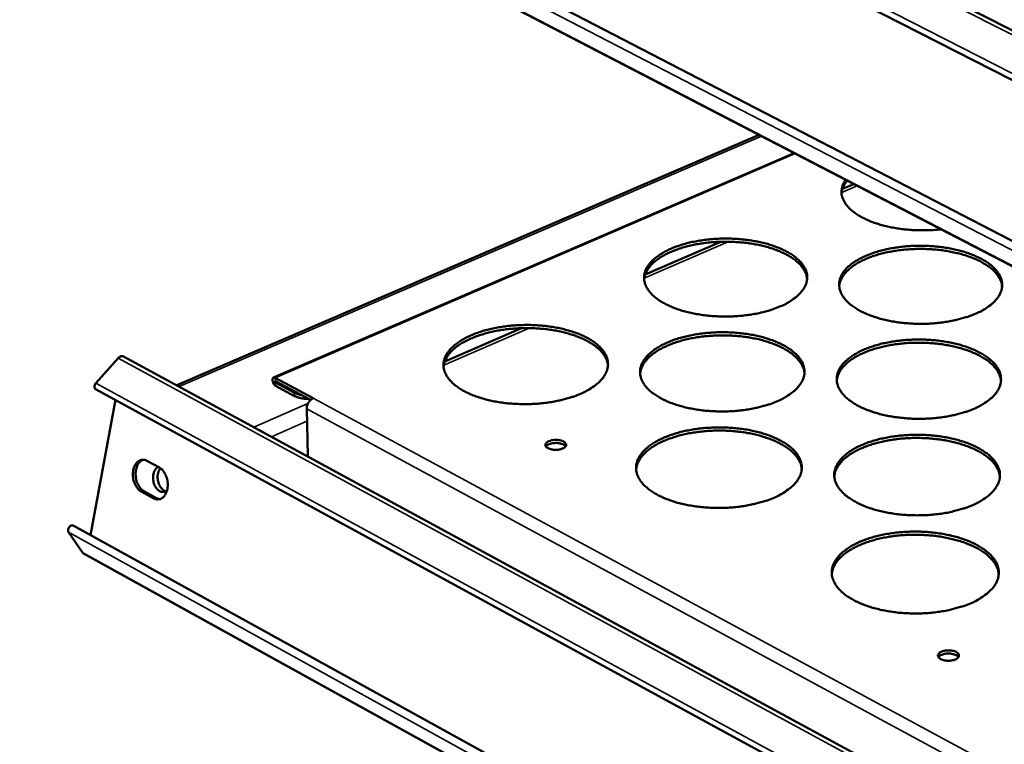
# Model space of a CAD drawing. Units: millimetres. Extents: x 65 to 5840, y 100 to 4100.
# Drawn here: x 4802 to 4950, y 3427 to 3536 of the extents above; entities that cross this region are included whole.
import ezdxf

# ---------------------------------------------------------------- set-up
doc = ezdxf.new("R2010")
doc.units = ezdxf.units.MM
doc.header["$LTSCALE"] = 20
doc.layers.add('Visible (ISO)', color=7, linetype='Continuous', lineweight=50)
doc.layers.add('Visible Narrow (ISO)', color=7, linetype='Continuous', lineweight=35)

msp = doc.modelspace()

# ---------------------------------------------------------------- linework, layer by layer
at = {"layer": 'Visible (ISO)'}
for p, q in [((4810.28, 3606.28), (5350.17, 3331.56)), ((5349.18, 3323.72), (4805.99, 3601.24)), ((4802.49, 3579.77), (5346.1, 3298.4)), ((5345.63, 3294.42), (4804.13, 3575.26)), ((4913.41, 3518.59), (4825.51, 3480.8)), ((4840.12, 3481.96), (4918.7, 3515.84)), ((4927.72, 3511.16), (4926, 3510.42)), ((4907.62, 3502.45), (4896.22, 3497.51)), ((4877.55, 3489.42), (4865.96, 3484.4)), ((4813.3, 3481.14), (4816.66, 3484.9)), ((4817.47, 3485.16), (5336.34, 3203.69)), ((4846.08, 3478.85), (4840.38, 3481.93)), ((4840.4, 3481.45), (4845.7, 3478.59)), ((5335.66, 3195.75), (4813.25, 3480.22)), ((4840.4, 3481.21), (4843.28, 3479.66)), ((4843.29, 3479.18), (4840.41, 3480.73)), ((4812.49, 3458.18), (4816.25, 3478.59)), ((4846.08, 3478.85), (4846.09, 3478.85)), ((4846.08, 3478.85), (4846.08, 3478.85)), ((4846.09, 3478.85), (4846.09, 3478.85)), ((4846.09, 3478.85), (4846.09, 3478.85)), ((4846.09, 3478.85), (4846.09, 3478.85)), ((4845.28, 3470.09), (4845.12, 3477.26)), ((4821, 3469.41), (4822.88, 3468.38)), ((4845.28, 3470.08), (4845.28, 3470.09)), ((4822.02, 3463.75), (4820.14, 3464.78)), ((4820.54, 3464.83), (4822.42, 3463.8)), ((4822.42, 3463.8), (4822.97, 3463.64)), ((4809.85, 3459.63), (5333.66, 3171.02)), ((4811.25, 3455.56), (4809.16, 3458.64)), ((4811.4, 3455.42), (4811.25, 3455.56)), ((5333.38, 3167.32), (4811.4, 3455.42))]:
    msp.add_line(p, q, dxfattribs=at)
at = {"layer": 'Visible (ISO)', "flags": 128}
for points in [[(4940.89, 3504.33, -0.009025), (4939.7, 3504.22, -0.016906), (4939.06, 3504.2, -0.001234), (4937.44, 3504.19, -0.008944), (4937.21, 3504.2, -0.009164), (4936.3, 3504.24, -0.009002), (4935.38, 3504.33, -0.009735), (4934.51, 3504.44, -0.009384), (4933.61, 3504.59, -0.010722), (4932.79, 3504.76, -0.010139), (4931.94, 3504.97, -0.012253), (4931.2, 3505.2, -0.011369), (4930.41, 3505.47, -0.014536), (4929.76, 3505.74, -0.013255), (4929.06, 3506.08, -0.017872), (4928.51, 3506.39, -0.016103), (4927.92, 3506.77, -0.022615), (4927.47, 3507.11, -0.020387), (4927.01, 3507.54, -0.0289), (4926.67, 3507.91, -0.026596), (4926.35, 3508.36, -0.035829), (4926.13, 3508.76, -0.034209), (4925.96, 3509.22, -0.040444), (4925.87, 3509.65, -0.039994), (4925.85, 3510.09, -0.039205), (4925.88, 3510.35, -0.016171), (4926.02, 3510.96, -0.056499), (4926.16, 3511.32, -0.037701), (4926.47, 3511.81)], [(4926.73, 3511.68, 0.025267), (4926.44, 3511.31, 0.040414), (4926.28, 3511.05, 0.008202), (4926.13, 3510.71, 0.009371), (4926, 3510.41, 0.046295), (4925.92, 3510.17, 0.027083), (4925.86, 3509.75)], [(4916.65, 3492.72, -0.011831), (4915.66, 3492.32, -0.02247), (4915.12, 3492.15, -0.002089), (4913.68, 3491.76, -0.011684), (4913.42, 3491.7, -0.009989), (4912.49, 3491.52, -0.010441), (4911.6, 3491.39, -0.009472), (4910.64, 3491.28, -0.009699), (4909.69, 3491.21, -0.009327), (4908.72, 3491.18, -0.00936), (4907.76, 3491.18, -0.009534), (4906.8, 3491.22, -0.009378), (4905.83, 3491.29, -0.010122), (4904.92, 3491.4, -0.009755), (4903.97, 3491.55, -0.011168), (4903.12, 3491.72, -0.010545), (4902.22, 3491.94, -0.012818), (4901.45, 3492.17, -0.011861), (4900.62, 3492.46, -0.01531), (4899.95, 3492.75, -0.013912), (4899.22, 3493.1, -0.018988), (4898.65, 3493.42, -0.017059), (4898.04, 3493.83, -0.024244), (4897.58, 3494.19, -0.021865), (4897.11, 3494.64, -0.03113), (4896.78, 3495.04, -0.028827), (4896.47, 3495.51, -0.038302), (4896.26, 3495.94, -0.03691), (4896.12, 3496.42, -0.042048), (4896.05, 3496.88, -0.041892), (4896.06, 3497.34, -0.039022), (4896.16, 3497.82, -0.040087), (4896.32, 3498.26, -0.031336), (4896.57, 3498.73, -0.033486), (4896.87, 3499.14, -0.023777), (4897.28, 3499.6, -0.02625), (4897.7, 3499.98, -0.018325), (4898.26, 3500.4, -0.020446), (4898.79, 3500.74, -0.014728), (4899.47, 3501.11, -0.016306), (4900.11, 3501.41, -0.01238), (4900.9, 3501.72, -0.013479), (4901.64, 3501.97, -0.010859), (4902.51, 3502.22, -0.011588), (4903.33, 3502.42, -0.009914), (4904.26, 3502.6, -0.010364), (4905.15, 3502.73, -0.009406), (4906.1, 3502.84, -0.009634), (4907.04, 3502.9, -0.009265), (4908, 3502.94, -0.009299), (4908.97, 3502.93, -0.009471), (4909.91, 3502.9, -0.009315), (4910.88, 3502.82, -0.010051), (4911.79, 3502.71, -0.009686), (4912.72, 3502.57, -0.011082), (4913.57, 3502.4, -0.010462), (4914.47, 3502.18, -0.012706), (4915.24, 3501.95, -0.011754), (4916.06, 3501.66, -0.015158), (4916.74, 3501.38, -0.013767), (4917.46, 3501.03, -0.018776), (4918.04, 3500.71, -0.016851), (4918.65, 3500.31, -0.023955), (4919.11, 3499.95, -0.02156), (4919.58, 3499.5, -0.03078), (4919.92, 3499.11, -0.028412), (4920.23, 3498.64, -0.038008), (4920.45, 3498.21, -0.036503), (4920.6, 3497.73, -0.042024), (4920.67, 3497.28, -0.041747), (4920.66, 3496.81, -0.039332), (4920.58, 3496.34, -0.040276), (4920.42, 3495.89, -0.031758), (4920.17, 3495.42, -0.033818), (4919.88, 3495, -0.024122), (4919.47, 3494.54, -0.02656), (4919.06, 3494.17, -0.018568), (4918.84, 3494, -0.00491), (4917.98, 3493.4, -0.030677), (4917.49, 3493.11, -0.018787), (4916.65, 3492.72)], [(4920.66, 3496.86, 0.033938), (4920.56, 3497.43, 0.056949), (4920.44, 3497.76, 0.014019), (4920.1, 3498.38, 0.033456), (4919.93, 3498.62, 0.024073), (4919.54, 3499.07, 0.026474), (4919.15, 3499.44, 0.018602), (4918.62, 3499.86, 0.02071), (4918.11, 3500.19, 0.014927), (4917.46, 3500.56, 0.016524), (4916.85, 3500.86, 0.012498), (4916.1, 3501.17, 0.013626), (4915.39, 3501.43, 0.0109), (4914.56, 3501.68, 0.011663), (4913.77, 3501.88, 0.009882), (4912.88, 3502.06, 0.010368), (4912.02, 3502.21, 0.009296), (4911.09, 3502.32, 0.009565), (4910.19, 3502.4, 0.009066), (4909.25, 3502.45, 0.009149), (4908.31, 3502.47, 0.00916), (4907.38, 3502.45, 0.009068), (4906.44, 3502.39, 0.009592), (4905.53, 3502.3, 0.009314), (4904.61, 3502.18, 0.010414), (4903.75, 3502.03, 0.009916), (4902.86, 3501.84, 0.011735), (4902.08, 3501.63, 0.010956), (4901.25, 3501.37, 0.013733), (4900.55, 3501.11, 0.012585), (4899.8, 3500.79, 0.016681), (4899.19, 3500.49, 0.01506), (4898.55, 3500.12, 0.020935), (4898.05, 3499.78, 0.018804), (4897.53, 3499.36, 0.026774), (4897.14, 3498.98, 0.024369), (4896.76, 3498.53, 0.033784), (4896.6, 3498.28, 0.014225), (4896.27, 3497.66, 0.05731), (4896.15, 3497.33, 0.034248), (4896.06, 3496.76)], [(4946.16, 3491.63, -0.011947), (4945.17, 3491.23, -0.022688), (4944.64, 3491.06, -0.002129), (4943.21, 3490.67, -0.011797), (4942.95, 3490.61, -0.010048), (4942.02, 3490.43, -0.010516), (4941.13, 3490.29, -0.009504), (4940.17, 3490.18, -0.009745), (4939.23, 3490.11, -0.009336), (4938.26, 3490.08, -0.009382), (4937.3, 3490.08, -0.00952), (4936.34, 3490.12, -0.009376), (4935.37, 3490.2, -0.010081), (4934.45, 3490.3, -0.00973), (4933.51, 3490.45, -0.011094), (4932.65, 3490.63, -0.01049), (4931.75, 3490.85, -0.012699), (4930.97, 3491.08, -0.011767), (4930.15, 3491.37, -0.015126), (4929.46, 3491.65, -0.013761), (4928.73, 3492, -0.018713), (4928.15, 3492.33, -0.016821), (4927.54, 3492.73, -0.02385), (4927.07, 3493.1, -0.021495), (4926.6, 3493.55, -0.030634), (4926.26, 3493.94, -0.028305), (4925.94, 3494.42, -0.037855), (4925.73, 3494.85, -0.036388), (4925.57, 3495.33, -0.041946), (4925.5, 3495.78, -0.041712), (4925.51, 3496.25, -0.039375), (4925.59, 3496.72, -0.040358), (4925.74, 3497.17, -0.031861), (4925.99, 3497.64, -0.033954), (4926.28, 3498.05, -0.024213), (4926.68, 3498.51, -0.026687), (4927.09, 3498.89, -0.018627), (4927.65, 3499.31, -0.020779), (4928.17, 3499.65, -0.014931), (4928.85, 3500.02, -0.016542), (4929.49, 3500.32, -0.012516), (4930.27, 3500.63, -0.013642), (4931, 3500.89, -0.01095), (4931.87, 3501.13, -0.0117), (4932.69, 3501.33, -0.009972), (4933.61, 3501.51, -0.010438), (4934.5, 3501.64, -0.009438), (4935.45, 3501.75, -0.009679), (4936.39, 3501.82, -0.009274), (4937.35, 3501.85, -0.00932), (4938.31, 3501.85, -0.009457), (4939.26, 3501.81, -0.009314), (4940.22, 3501.73, -0.010011), (4941.13, 3501.63, -0.009661), (4942.07, 3501.48, -0.011009), (4942.93, 3501.31, -0.010408), (4943.82, 3501.09, -0.012589), (4944.6, 3500.86, -0.011662), (4945.42, 3500.57, -0.014977), (4946.1, 3500.29, -0.013618), (4946.84, 3499.94, -0.018505), (4947.41, 3499.62, -0.016617), (4948.03, 3499.22, -0.023566), (4948.5, 3498.86, -0.021197), (4948.97, 3498.41, -0.030287), (4949.32, 3498.02, -0.027897), (4949.64, 3497.55, -0.037554), (4949.86, 3497.12, -0.035975), (4950.02, 3496.64, -0.041903), (4950.1, 3496.18, -0.041547), (4950.1, 3495.72, -0.03967), (4950.02, 3495.24, -0.04053), (4949.88, 3494.8, -0.032284), (4949.64, 3494.32, -0.034284), (4949.35, 3493.91, -0.024566), (4948.95, 3493.45, -0.027001), (4948.55, 3493.07, -0.018876), (4948.33, 3492.9, -0.005051), (4947.47, 3492.3, -0.03108), (4946.99, 3492.01, -0.019083), (4946.16, 3491.63)], [(4950.1, 3495.71, 0.033942), (4950, 3496.28, 0.056942), (4949.88, 3496.6, 0.01402), (4949.54, 3497.23, 0.033465), (4949.37, 3497.47, 0.0241), (4948.99, 3497.92, 0.026497), (4948.6, 3498.3, 0.018628), (4948.07, 3498.71, 0.020735), (4947.57, 3499.05, 0.014949), (4946.92, 3499.43, 0.016547), (4946.31, 3499.73, 0.012516), (4945.56, 3500.04, 0.013646), (4944.86, 3500.3, 0.010916), (4944.03, 3500.56, 0.01168), (4943.24, 3500.76, 0.009895), (4942.35, 3500.95, 0.010382), (4941.49, 3501.1, 0.009308), (4940.57, 3501.22, 0.009577), (4939.66, 3501.31, 0.009076), (4938.72, 3501.36, 0.00916), (4937.79, 3501.38, 0.00917), (4936.85, 3501.36, 0.009078), (4935.91, 3501.31, 0.0096), (4935.01, 3501.23, 0.009323), (4934.08, 3501.11, 0.010421), (4933.22, 3500.96, 0.009924), (4932.33, 3500.77, 0.01174), (4931.55, 3500.57, 0.010963), (4930.72, 3500.32, 0.013736), (4930.02, 3500.06, 0.012589), (4929.27, 3499.75, 0.016679), (4928.66, 3499.45, 0.015061), (4928.01, 3499.08, 0.020925), (4927.51, 3498.74, 0.018798), (4926.99, 3498.32, 0.026749), (4926.6, 3497.95, 0.024349), (4926.22, 3497.5, 0.03374), (4926.05, 3497.25, 0.014193), (4925.72, 3496.63, 0.057245), (4925.6, 3496.3, 0.034203), (4925.51, 3495.73)], [(4886.47, 3479.53, -0.011791), (4885.47, 3479.13, -0.022379), (4884.92, 3478.96, -0.002075), (4883.46, 3478.56, -0.011647), (4883.2, 3478.5, -0.010006), (4882.26, 3478.32, -0.010441), (4881.36, 3478.18, -0.009514), (4880.39, 3478.07, -0.009728), (4879.43, 3478, -0.009393), (4878.46, 3477.96, -0.009413), (4877.48, 3477.97, -0.009625), (4876.52, 3478.01, -0.009455), (4875.54, 3478.08, -0.010243), (4874.62, 3478.19, -0.00986), (4873.67, 3478.34, -0.011326), (4872.81, 3478.52, -0.010683), (4871.91, 3478.74, -0.013026), (4871.14, 3478.98, -0.012043), (4870.31, 3479.27, -0.015584), (4869.63, 3479.56, -0.014156), (4868.9, 3479.91, -0.019344), (4868.33, 3480.24, -0.017391), (4867.72, 3480.66, -0.024677), (4867.27, 3481.03, -0.022305), (4866.81, 3481.48, -0.031563), (4866.47, 3481.89, -0.029325), (4866.17, 3482.36, -0.038515), (4865.97, 3482.8, -0.037219), (4865.83, 3483.28, -0.04178), (4865.77, 3483.75, -0.041707), (4865.79, 3484.22, -0.038369), (4865.9, 3484.7, -0.03951), (4866.06, 3485.15, -0.030701), (4866.33, 3485.63, -0.032875), (4866.63, 3486.05, -0.023357), (4867.06, 3486.52, -0.025797), (4867.48, 3486.9, -0.018087), (4868.06, 3487.33, -0.020158), (4868.6, 3487.67, -0.014603), (4869.3, 3488.05, -0.016138), (4869.95, 3488.35, -0.012322), (4870.75, 3488.67, -0.01339), (4871.5, 3488.93, -0.010844), (4872.38, 3489.18, -0.011552), (4873.21, 3489.38, -0.009931), (4874.15, 3489.56, -0.010365), (4875.05, 3489.69, -0.009448), (4876.01, 3489.8, -0.009662), (4876.96, 3489.87, -0.00933), (4877.93, 3489.9, -0.009351), (4878.9, 3489.9, -0.009561), (4879.85, 3489.86, -0.009392), (4880.82, 3489.79, -0.01017), (4881.74, 3489.68, -0.009789), (4882.68, 3489.53, -0.011237), (4883.54, 3489.36, -0.010598), (4884.43, 3489.13, -0.012911), (4885.21, 3488.9, -0.011934), (4886.03, 3488.61, -0.015427), (4886.71, 3488.33, -0.014007), (4887.44, 3487.97, -0.019126), (4888.01, 3487.65, -0.017176), (4888.62, 3487.24, -0.024382), (4889.07, 3486.87, -0.021992), (4889.54, 3486.42, -0.031213), (4889.88, 3486.02, -0.028907), (4890.19, 3485.54, -0.038233), (4890.4, 3485.1, -0.036823), (4890.54, 3484.62, -0.041778), (4890.6, 3484.16, -0.041584), (4890.59, 3483.69, -0.038689), (4890.49, 3483.2, -0.039709), (4890.33, 3482.76, -0.031118), (4890.07, 3482.27, -0.033205), (4889.77, 3481.85, -0.023696), (4889.35, 3481.39, -0.026101), (4888.93, 3481, -0.018325), (4888.71, 3480.83, -0.004796), (4887.82, 3480.22, -0.03037), (4887.33, 3479.93, -0.018548), (4886.47, 3479.53)], [(4890.6, 3483.81, 0.033807), (4890.49, 3484.39, 0.056724), (4890.37, 3484.72, 0.013923), (4890.02, 3485.34, 0.033344), (4889.85, 3485.59, 0.024086), (4889.45, 3486.05, 0.02646), (4889.05, 3486.42, 0.018656), (4888.52, 3486.84, 0.020748), (4888.01, 3487.18, 0.014993), (4887.35, 3487.55, 0.016582), (4886.73, 3487.85, 0.012565), (4885.97, 3488.16, 0.013691), (4885.26, 3488.41, 0.010966), (4884.41, 3488.66, 0.011729), (4883.62, 3488.86, 0.009946), (4882.72, 3489.05, 0.010433), (4881.85, 3489.19, 0.00936), (4880.91, 3489.3, 0.009628), (4880, 3489.38, 0.009129), (4879.05, 3489.42, 0.009212), (4878.11, 3489.43, 0.009225), (4877.16, 3489.4, 0.009132), (4876.21, 3489.34, 0.009659), (4875.3, 3489.25, 0.009379), (4874.37, 3489.12, 0.010485), (4873.51, 3488.96, 0.009985), (4872.61, 3488.76, 0.01181), (4871.82, 3488.54, 0.01103), (4870.99, 3488.28, 0.013811), (4870.28, 3488.01, 0.012663), (4869.53, 3487.68, 0.016759), (4868.92, 3487.37, 0.015142), (4868.27, 3486.99, 0.020999), (4867.77, 3486.64, 0.018882), (4867.25, 3486.21, 0.026793), (4866.86, 3485.83, 0.024415), (4866.48, 3485.37, 0.033706), (4866.32, 3485.12, 0.01415), (4865.99, 3484.48, 0.057123), (4865.88, 3484.15, 0.03415), (4865.79, 3483.57)], [(4916.21, 3478.43, -0.011908), (4915.21, 3478.02, -0.022597), (4914.67, 3477.85, -0.002115), (4913.22, 3477.46, -0.011761), (4912.96, 3477.39, -0.010066), (4912.02, 3477.21, -0.010517), (4911.12, 3477.07, -0.009547), (4910.15, 3476.96, -0.009775), (4909.2, 3476.89, -0.009402), (4908.22, 3476.86, -0.009435), (4907.25, 3476.86, -0.009611), (4906.29, 3476.9, -0.009454), (4905.31, 3476.97, -0.010201), (4904.39, 3477.08, -0.009834), (4903.44, 3477.24, -0.011251), (4902.57, 3477.41, -0.010627), (4901.67, 3477.64, -0.012904), (4900.89, 3477.87, -0.011947), (4900.06, 3478.16, -0.015395), (4899.38, 3478.45, -0.014001), (4898.64, 3478.81, -0.01906), (4898.07, 3479.14, -0.017145), (4897.45, 3479.55, -0.024275), (4896.99, 3479.92, -0.021924), (4896.52, 3480.37, -0.031064), (4896.18, 3480.78, -0.028797), (4895.87, 3481.26, -0.038081), (4895.66, 3481.7, -0.036709), (4895.52, 3482.18, -0.041704), (4895.45, 3482.65, -0.041553), (4895.46, 3483.12, -0.038734), (4895.56, 3483.6, -0.039793), (4895.72, 3484.05, -0.03122), (4895.98, 3484.53, -0.03334), (4896.27, 3484.95, -0.023785), (4896.69, 3485.41, -0.026226), (4897.11, 3485.8, -0.018385), (4897.67, 3486.23, -0.020485), (4898.21, 3486.57, -0.014803), (4898.9, 3486.95, -0.016372), (4899.55, 3487.25, -0.012458), (4900.34, 3487.57, -0.013553), (4901.09, 3487.83, -0.010935), (4901.96, 3488.08, -0.011664), (4902.79, 3488.28, -0.009989), (4903.72, 3488.46, -0.010439), (4904.62, 3488.6, -0.00948), (4905.59, 3488.7, -0.009708), (4906.53, 3488.77, -0.009339), (4907.5, 3488.81, -0.009373), (4908.47, 3488.8, -0.009546), (4909.43, 3488.76, -0.00939), (4910.4, 3488.69, -0.010129), (4911.31, 3488.58, -0.009764), (4912.26, 3488.43, -0.011163), (4913.12, 3488.26, -0.010543), (4914.02, 3488.04, -0.01279), (4914.79, 3487.8, -0.011839), (4915.62, 3487.51, -0.015241), (4916.3, 3487.23, -0.013854), (4917.04, 3486.87, -0.018847), (4917.61, 3486.55, -0.016935), (4918.23, 3486.14, -0.023986), (4918.69, 3485.77, -0.021618), (4919.17, 3485.32, -0.030717), (4919.51, 3484.92, -0.028385), (4919.83, 3484.44, -0.037791), (4920.04, 3484, -0.036307), (4920.19, 3483.52, -0.041683), (4920.26, 3483.06, -0.041409), (4920.26, 3482.58, -0.03904), (4920.17, 3482.1, -0.039977), (4920.02, 3481.65, -0.031638), (4919.77, 3481.17, -0.033668), (4919.47, 3480.75, -0.02413), (4919.06, 3480.28, -0.026534), (4918.65, 3479.9, -0.018628), (4918.42, 3479.73, -0.004933), (4917.55, 3479.12, -0.030769), (4917.06, 3478.82, -0.018839), (4916.21, 3478.43)], [(4920.26, 3482.64, 0.033807), (4920.16, 3483.22, 0.05671), (4920.03, 3483.55, 0.013921), (4919.69, 3484.18, 0.033349), (4919.52, 3484.43, 0.024112), (4919.13, 3484.89, 0.026482), (4918.73, 3485.26, 0.018683), (4918.2, 3485.68, 0.020774), (4917.69, 3486.03, 0.015017), (4917.04, 3486.4, 0.016607), (4916.42, 3486.7, 0.012586), (4915.66, 3487.02, 0.013713), (4914.95, 3487.28, 0.010984), (4914.11, 3487.53, 0.011748), (4913.31, 3487.74, 0.009961), (4912.41, 3487.93, 0.010449), (4911.55, 3488.07, 0.009373), (4910.61, 3488.19, 0.009643), (4909.7, 3488.27, 0.009141), (4908.75, 3488.32, 0.009225), (4907.81, 3488.33, 0.009236), (4906.87, 3488.31, 0.009144), (4905.92, 3488.25, 0.009669), (4905.01, 3488.17, 0.00939), (4904.07, 3488.04, 0.010494), (4903.21, 3487.89, 0.009995), (4902.31, 3487.69, 0.011817), (4901.52, 3487.48, 0.011038), (4900.69, 3487.22, 0.013816), (4899.98, 3486.95, 0.01267), (4899.23, 3486.63, 0.016758), (4898.62, 3486.32, 0.015145), (4897.97, 3485.94, 0.02099), (4897.46, 3485.59, 0.018878), (4896.94, 3485.17, 0.026768), (4896.55, 3484.79, 0.024395), (4896.17, 3484.33, 0.033659), (4896, 3484.08, 0.014116), (4895.67, 3483.44, 0.057052), (4895.55, 3483.11, 0.034102), (4895.46, 3482.53)], [(4945.96, 3477.32, -0.012026), (4944.97, 3476.92, -0.022819), (4944.43, 3476.74, -0.002155), (4942.99, 3476.35, -0.011876), (4942.73, 3476.28, -0.010125), (4941.79, 3476.1, -0.010593), (4940.89, 3475.96, -0.00958), (4939.93, 3475.85, -0.009821), (4938.98, 3475.78, -0.009411), (4938, 3475.75, -0.009457), (4937.03, 3475.75, -0.009597), (4936.06, 3475.79, -0.009452), (4935.09, 3475.87, -0.01016), (4934.16, 3475.98, -0.009808), (4933.21, 3476.13, -0.011176), (4932.34, 3476.3, -0.010571), (4931.44, 3476.53, -0.012783), (4930.65, 3476.76, -0.011851), (4929.82, 3477.06, -0.015209), (4929.13, 3477.34, -0.013848), (4928.39, 3477.7, -0.018783), (4927.81, 3478.03, -0.016904), (4927.19, 3478.44, -0.02388), (4926.72, 3478.81, -0.021552), (4926.24, 3479.27, -0.03057), (4925.9, 3479.67, -0.028277), (4925.58, 3480.15, -0.037639), (4925.36, 3480.59, -0.036192), (4925.21, 3481.08, -0.041605), (4925.14, 3481.54, -0.041375), (4925.14, 3482.01, -0.039083), (4925.23, 3482.5, -0.040058), (4925.38, 3482.95, -0.03174), (4925.63, 3483.43, -0.033804), (4925.92, 3483.85, -0.024221), (4926.33, 3484.31, -0.026662), (4926.74, 3484.69, -0.018689), (4927.3, 3485.12, -0.020819), (4927.83, 3485.47, -0.015008), (4928.51, 3485.85, -0.01661), (4929.15, 3486.15, -0.012596), (4929.94, 3486.47, -0.013718), (4930.68, 3486.73, -0.011027), (4931.56, 3486.98, -0.011777), (4932.38, 3487.18, -0.010048), (4933.31, 3487.36, -0.010515), (4934.21, 3487.5, -0.009513), (4935.17, 3487.6, -0.009754), (4936.11, 3487.67, -0.009348), (4937.08, 3487.71, -0.009394), (4938.05, 3487.7, -0.009532), (4939.01, 3487.67, -0.009389), (4939.98, 3487.59, -0.010088), (4940.89, 3487.48, -0.009738), (4941.84, 3487.33, -0.011089), (4942.7, 3487.16, -0.010488), (4943.6, 3486.94, -0.012672), (4944.39, 3486.7, -0.011745), (4945.22, 3486.41, -0.015058), (4945.91, 3486.13, -0.013704), (4946.64, 3485.77, -0.018574), (4947.23, 3485.45, -0.016699), (4947.85, 3485.04, -0.023596), (4948.32, 3484.67, -0.021253), (4948.8, 3484.22, -0.030226), (4949.15, 3483.82, -0.027871), (4949.47, 3483.34, -0.037342), (4949.69, 3482.9, -0.035785), (4949.86, 3482.42, -0.041564), (4949.93, 3481.95, -0.041211), (4949.93, 3481.48, -0.039373), (4949.86, 3481, -0.040227), (4949.71, 3480.55, -0.032159), (4949.47, 3480.07, -0.03413), (4949.18, 3479.64, -0.024573), (4948.78, 3479.18, -0.026974), (4948.37, 3478.79, -0.018938), (4948.15, 3478.62, -0.005075), (4947.29, 3478.01, -0.031175), (4946.8, 3477.72, -0.019137), (4945.96, 3477.32)], [(4949.93, 3481.47, 0.03381), (4949.83, 3482.05, 0.056701), (4949.71, 3482.38, 0.013921), (4949.37, 3483.02, 0.033356), (4949.2, 3483.27, 0.024138), (4948.82, 3483.72, 0.026503), (4948.42, 3484.1, 0.018709), (4947.89, 3484.53, 0.020798), (4947.39, 3484.87, 0.015039), (4946.73, 3485.25, 0.016629), (4946.12, 3485.56, 0.012604), (4945.36, 3485.88, 0.013732), (4944.65, 3486.14, 0.010999), (4943.81, 3486.4, 0.011765), (4943.02, 3486.61, 0.009975), (4942.12, 3486.8, 0.010463), (4941.26, 3486.95, 0.009385), (4940.32, 3487.08, 0.009655), (4939.41, 3487.16, 0.009152), (4938.46, 3487.22, 0.009236), (4937.52, 3487.23, 0.009246), (4936.58, 3487.22, 0.009154), (4935.63, 3487.17, 0.009678), (4934.72, 3487.08, 0.009399), (4933.78, 3486.96, 0.010501), (4932.92, 3486.81, 0.010003), (4932.02, 3486.62, 0.011823), (4931.23, 3486.41, 0.011045), (4930.39, 3486.15, 0.013819), (4929.68, 3485.9, 0.012675), (4928.93, 3485.57, 0.016757), (4928.32, 3485.27, 0.015147), (4927.67, 3484.89, 0.02098), (4927.16, 3484.55, 0.018872), (4926.64, 3484.12, 0.026743), (4926.24, 3483.74, 0.024375), (4925.86, 3483.29, 0.033616), (4925.69, 3483.04, 0.014085), (4925.36, 3482.4, 0.056988), (4925.24, 3482.07, 0.034057), (4925.14, 3481.49)], [(4816.66, 3484.9, -0.050411), (4816.8, 3485.04, -0.06626), (4816.93, 3485.12, -0.027655), (4817.09, 3485.18, -0.037392), (4817.22, 3485.21, -0.090419), (4817.32, 3485.21, -0.059253), (4817.47, 3485.16)], [(4840.41, 3480.73, -0.045496), (4840.24, 3480.87, -0.068289), (4840.15, 3480.99, -0.029349), (4840.03, 3481.21, -0.040396), (4839.98, 3481.38, -0.057215), (4839.95, 3481.57, -0.062518), (4839.97, 3481.75, -0.102773), (4840.02, 3481.86, -0.096319), (4840.12, 3481.96, -0.166029), (4840.24, 3481.98, -0.131016), (4840.38, 3481.93)], [(4840.4, 3481.45, 0.12925), (4840.35, 3481.45, 0.18221), (4840.32, 3481.43, 0.162222), (4840.31, 3481.4, 0.075834), (4840.32, 3481.31, 0.083765), (4840.35, 3481.26, 0.082875), (4840.4, 3481.21)], [(4813.3, 3481.14, 0.060455), (4813.17, 3480.97, 0.074051), (4813.11, 3480.8, 0.041157), (4813.08, 3480.59, 0.059379), (4813.09, 3480.45, 0.108233), (4813.14, 3480.34, 0.07351), (4813.25, 3480.22)], [(4844.37, 3479.3, -0.021165), (4844.07, 3479.36, -0.021165), (4843.78, 3479.45, -0.018781), (4843.53, 3479.54, -0.018781), (4843.28, 3479.66)], [(4843.29, 3479.18, 0.02119), (4843.67, 3479.01, 0.038803), (4843.89, 3478.94, 0.006545), (4844.22, 3478.87, 0.005394), (4844.61, 3478.79, 0.031941), (4844.91, 3478.76, 0.019249), (4845.39, 3478.75)], [(4845.12, 3477.26, -0.033688), (4845.14, 3477.55, -0.05452), (4845.18, 3477.73, -0.015155), (4845.32, 3478.06, -0.03232), (4845.39, 3478.2, -0.034157), (4845.49, 3478.34, -0.016805), (4845.71, 3478.6, -0.058406), (4845.84, 3478.71, -0.035688), (4846.09, 3478.85)], [(4915.77, 3463.9, -0.011985), (4914.76, 3463.49, -0.022726), (4914.22, 3463.31, -0.002141), (4912.76, 3462.91, -0.011839), (4912.49, 3462.85, -0.010143), (4911.55, 3462.66, -0.010594), (4910.64, 3462.52, -0.009623), (4909.66, 3462.41, -0.009851), (4908.7, 3462.34, -0.009479), (4907.72, 3462.3, -0.009511), (4906.73, 3462.31, -0.009689), (4905.76, 3462.35, -0.009531), (4904.78, 3462.42, -0.010282), (4903.85, 3462.53, -0.009913), (4902.89, 3462.69, -0.011334), (4902.02, 3462.87, -0.01071), (4901.11, 3463.09, -0.01299), (4900.32, 3463.33, -0.012034), (4899.49, 3463.63, -0.01548), (4898.8, 3463.92, -0.014091), (4898.06, 3464.28, -0.019132), (4897.48, 3464.62, -0.017231), (4896.86, 3465.04, -0.024304), (4896.39, 3465.41, -0.021983), (4895.92, 3465.88, -0.030997), (4895.58, 3466.29, -0.028765), (4895.26, 3466.77, -0.037857), (4895.05, 3467.22, -0.036505), (4894.91, 3467.71, -0.041361), (4894.84, 3468.19, -0.041214), (4894.85, 3468.66, -0.038446), (4894.95, 3469.15, -0.039497), (4895.11, 3469.61, -0.031101), (4895.37, 3470.1, -0.033193), (4895.67, 3470.52, -0.023791), (4896.09, 3471, -0.0262), (4896.51, 3471.39, -0.018443), (4897.08, 3471.82, -0.020524), (4897.62, 3472.17, -0.014878), (4898.32, 3472.56, -0.016437), (4898.97, 3472.87, -0.012536), (4899.77, 3473.19, -0.013628), (4900.52, 3473.45, -0.011013), (4901.41, 3473.71, -0.011741), (4902.24, 3473.91, -0.010065), (4903.18, 3474.09, -0.010515), (4904.09, 3474.23, -0.009556), (4905.06, 3474.34, -0.009783), (4906.01, 3474.41, -0.009415), (4906.99, 3474.45, -0.009448), (4907.97, 3474.44, -0.009623), (4908.93, 3474.41, -0.009467), (4909.91, 3474.33, -0.010208), (4910.83, 3474.22, -0.009842), (4911.79, 3474.07, -0.011246), (4912.65, 3473.89, -0.010624), (4913.56, 3473.67, -0.012876), (4914.34, 3473.43, -0.011924), (4915.18, 3473.13, -0.015325), (4915.86, 3472.85, -0.013942), (4916.6, 3472.49, -0.018918), (4917.19, 3472.15, -0.017019), (4917.8, 3471.74, -0.024015), (4918.27, 3471.37, -0.021675), (4918.75, 3470.91, -0.030652), (4919.1, 3470.5, -0.028355), (4919.41, 3470.01, -0.037573), (4919.63, 3469.57, -0.036109), (4919.78, 3469.08, -0.041341), (4919.86, 3468.61, -0.041072), (4919.85, 3468.13, -0.038748), (4919.76, 3467.64, -0.039678), (4919.6, 3467.18, -0.031515), (4919.35, 3466.69, -0.033517), (4919.06, 3466.26, -0.024135), (4918.64, 3465.79, -0.026507), (4918.22, 3465.4, -0.018688), (4918, 3465.22, -0.004957), (4917.12, 3464.6, -0.030861), (4916.62, 3464.31, -0.018891), (4915.77, 3463.9)], [(4919.85, 3468.19, 0.033674), (4919.75, 3468.78, 0.056468), (4919.62, 3469.11, 0.013822), (4919.28, 3469.76, 0.033238), (4919.11, 3470.01, 0.024149), (4918.71, 3470.47, 0.026487), (4918.31, 3470.85, 0.018764), (4917.78, 3471.28, 0.020836), (4917.26, 3471.63, 0.015107), (4916.6, 3472.01, 0.01669), (4915.98, 3472.32, 0.012674), (4915.22, 3472.64, 0.0138), (4914.5, 3472.9, 0.011068), (4913.65, 3473.16, 0.011833), (4912.85, 3473.37, 0.010042), (4911.94, 3473.56, 0.010531), (4911.07, 3473.71, 0.009451), (4910.13, 3473.83, 0.009722), (4909.21, 3473.91, 0.009218), (4908.25, 3473.96, 0.009302), (4907.3, 3473.97, 0.009313), (4906.35, 3473.95, 0.009221), (4905.39, 3473.89, 0.009747), (4904.47, 3473.8, 0.009468), (4903.53, 3473.67, 0.010574), (4902.66, 3473.52, 0.010074), (4901.76, 3473.32, 0.0119), (4900.96, 3473.1, 0.011121), (4900.12, 3472.83, 0.0139), (4899.4, 3472.57, 0.012756), (4898.64, 3472.24, 0.016836), (4898.03, 3471.92, 0.015231), (4897.37, 3471.53, 0.021043), (4896.87, 3471.18, 0.018951), (4896.34, 3470.75, 0.02676), (4895.95, 3470.36, 0.024419), (4895.56, 3469.9, 0.033532), (4895.4, 3469.64, 0.014006), (4895.06, 3468.99, 0.056791), (4894.94, 3468.66, 0.033952), (4894.85, 3468.07)], [(4881.68, 3472.38, -0.026244), (4882.03, 3472.5, -0.045081), (4882.24, 3472.54, -0.010181), (4882.7, 3472.58, -0.024459), (4882.89, 3472.58, -0.027334), (4883.18, 3472.55, -0.024013), (4883.51, 3472.48, -0.040156), (4883.74, 3472.4, -0.034985), (4883.99, 3472.27, -0.070215), (4884.15, 3472.14, -0.079547), (4884.25, 3471.99, -0.108068), (4884.28, 3471.83, -0.107486), (4884.25, 3471.67, -0.077686), (4884.14, 3471.52, -0.068914), (4883.98, 3471.38, -0.034259), (4883.73, 3471.25, -0.03953), (4883.5, 3471.17, -0.023936), (4883.17, 3471.1, -0.027109), (4882.88, 3471.07, -0.024605), (4882.56, 3471.07, -0.023455), (4882.23, 3471.1, -0.03224), (4881.97, 3471.16, -0.027048), (4881.67, 3471.26, -0.05256), (4881.47, 3471.36, -0.052373), (4881.29, 3471.51, -0.091862), (4881.19, 3471.66, -0.104377), (4881.16, 3471.82, -0.103108), (4881.18, 3471.93, -0.04877), (4881.3, 3472.13, -0.092244), (4881.45, 3472.28, -0.081725), (4881.68, 3472.38)], [(4945.76, 3462.79, -0.012105), (4944.76, 3462.38, -0.02295), (4944.22, 3462.2, -0.002182), (4942.76, 3461.8, -0.011955), (4942.5, 3461.73, -0.010204), (4941.56, 3461.54, -0.010671), (4940.65, 3461.4, -0.009657), (4939.67, 3461.29, -0.009899), (4938.72, 3461.22, -0.009488), (4937.73, 3461.19, -0.009534), (4936.75, 3461.19, -0.009675), (4935.78, 3461.23, -0.00953), (4934.8, 3461.3, -0.01024), (4933.86, 3461.42, -0.009887), (4932.9, 3461.57, -0.011258), (4932.03, 3461.75, -0.010653), (4931.12, 3461.98, -0.012868), (4930.33, 3462.21, -0.011937), (4929.48, 3462.51, -0.015292), (4928.79, 3462.8, -0.013936), (4928.05, 3463.17, -0.018852), (4927.46, 3463.5, -0.016988), (4926.83, 3463.92, -0.023908), (4926.36, 3464.3, -0.021609), (4925.88, 3464.76, -0.030505), (4925.53, 3465.17, -0.028247), (4925.21, 3465.66, -0.037421), (4924.99, 3466.1, -0.035994), (4924.84, 3466.6, -0.041264), (4924.77, 3467.07, -0.041038), (4924.77, 3467.55, -0.03879), (4924.86, 3468.04, -0.039758), (4925.01, 3468.5, -0.031617), (4925.26, 3468.99, -0.033652), (4925.56, 3469.41, -0.024227), (4925.97, 3469.88, -0.026634), (4926.39, 3470.27, -0.018749), (4926.95, 3470.71, -0.020859), (4927.48, 3471.06, -0.015085), (4928.17, 3471.45, -0.016677), (4928.82, 3471.76, -0.012676), (4929.61, 3472.08, -0.013795), (4930.36, 3472.34, -0.011106), (4931.24, 3472.6, -0.011856), (4932.07, 3472.8, -0.010125), (4933.01, 3472.98, -0.010592), (4933.91, 3473.12, -0.009589), (4934.88, 3473.23, -0.00983), (4935.83, 3473.3, -0.009424), (4936.81, 3473.34, -0.00947), (4937.78, 3473.33, -0.009609), (4938.75, 3473.3, -0.009465), (4939.73, 3473.22, -0.010167), (4940.65, 3473.11, -0.009816), (4941.61, 3472.96, -0.011171), (4942.48, 3472.78, -0.010568), (4943.38, 3472.56, -0.012755), (4944.17, 3472.32, -0.011829), (4945.01, 3472.02, -0.01514), (4945.71, 3471.74, -0.01379), (4946.45, 3471.38, -0.018642), (4947.04, 3471.04, -0.016781), (4947.66, 3470.63, -0.023625), (4948.14, 3470.25, -0.021309), (4948.62, 3469.8, -0.030163), (4948.97, 3469.39, -0.027843), (4949.3, 3468.9, -0.037129), (4949.52, 3468.46, -0.035592), (4949.69, 3467.97, -0.041225), (4949.76, 3467.49, -0.040876), (4949.77, 3467.01, -0.039077), (4949.69, 3466.53, -0.039924), (4949.54, 3466.07, -0.032032), (4949.29, 3465.58, -0.033975), (4949.01, 3465.15, -0.024578), (4948.6, 3464.67, -0.026946), (4948.19, 3464.28, -0.019), (4947.96, 3464.1, -0.005099), (4947.09, 3463.49, -0.031269), (4946.6, 3463.19, -0.01919), (4945.76, 3462.79)], [(4949.76, 3467.01, 0.033675), (4949.66, 3467.6, 0.056457), (4949.54, 3467.93, 0.013821), (4949.2, 3468.58, 0.033244), (4949.03, 3468.83, 0.024174), (4948.64, 3469.3, 0.026508), (4948.24, 3469.68, 0.018789), (4947.71, 3470.11, 0.02086), (4947.2, 3470.46, 0.015129), (4946.54, 3470.85, 0.016712), (4945.92, 3471.16, 0.012693), (4945.16, 3471.49, 0.01382), (4944.44, 3471.75, 0.011084), (4943.6, 3472.02, 0.01185), (4942.79, 3472.23, 0.010056), (4941.89, 3472.43, 0.010546), (4941.02, 3472.58, 0.009463), (4940.08, 3472.7, 0.009735), (4939.16, 3472.79, 0.009229), (4938.2, 3472.84, 0.009314), (4937.25, 3472.86, 0.009323), (4936.3, 3472.85, 0.009231), (4935.34, 3472.79, 0.009756), (4934.42, 3472.71, 0.009477), (4933.48, 3472.58, 0.010582), (4932.61, 3472.43, 0.010083), (4931.71, 3472.24, 0.011906), (4930.91, 3472.03, 0.011128), (4930.06, 3471.76, 0.013903), (4929.35, 3471.5, 0.012761), (4928.59, 3471.17, 0.016834), (4927.97, 3470.86, 0.015233), (4927.31, 3470.48, 0.021033), (4926.81, 3470.13, 0.018946), (4926.28, 3469.7, 0.026736), (4925.88, 3469.31, 0.0244), (4925.49, 3468.85, 0.033489), (4925.33, 3468.59, 0.013975), (4924.99, 3467.95, 0.056728), (4924.87, 3467.61, 0.033908), (4924.77, 3467.02)], [(4884.21, 3471.6, 0.038203), (4884.01, 3471.79, 0.068061), (4883.88, 3471.86, 0.020328), (4883.55, 3471.99, 0.034982), (4883.35, 3472.04, 0.023364), (4883.02, 3472.09, 0.025446), (4882.72, 3472.1, 0.025539), (4882.41, 3472.08, 0.02338), (4882.09, 3472.03, 0.03525), (4881.89, 3471.98, 0.020633), (4881.56, 3471.84, 0.068621), (4881.44, 3471.76, 0.038529), (4881.24, 3471.57)], [(4820.14, 3464.78, -0.037295), (4819.79, 3465.04, -0.062027), (4819.61, 3465.23, -0.017803), (4819.31, 3465.67, -0.035782), (4819.19, 3465.9, -0.028673), (4819.04, 3466.31, -0.029922), (4818.94, 3466.71, -0.028841), (4818.89, 3467.14, -0.028269), (4818.89, 3467.57, -0.033017), (4818.94, 3467.97, -0.030759), (4819.04, 3468.38, -0.041971), (4819.17, 3468.7, -0.039201), (4819.37, 3469.03, -0.055548), (4819.59, 3469.26, -0.054816), (4819.85, 3469.44, -0.066412), (4820.05, 3469.52, -0.038821), (4820.41, 3469.58, -0.088764), (4820.67, 3469.55, -0.065173), (4821, 3469.41)], [(4820.45, 3469.58, 0.046313), (4820.14, 3469.43, 0.073989), (4819.97, 3469.3, 0.024743), (4819.71, 3468.98, 0.044489), (4819.59, 3468.79, 0.031899), (4819.45, 3468.45, 0.034524), (4819.36, 3468.12, 0.027145), (4819.3, 3467.73, 0.028649), (4819.29, 3467.35, 0.026206), (4819.32, 3466.95, 0.026263), (4819.39, 3466.56, 0.028355), (4819.49, 3466.2, 0.02696), (4819.65, 3465.83, 0.03394), (4819.76, 3465.63, 0.015934), (4820.05, 3465.23, 0.059071), (4820.21, 3465.06, 0.035185), (4820.54, 3464.83)], [(4824.05, 3465, -0.069992), (4823.82, 3464.82, -0.094238), (4823.61, 3464.74, -0.043136), (4823.3, 3464.72, -0.070625), (4823.12, 3464.75, -0.056335), (4822.87, 3464.86, -0.056871), (4822.65, 3465.02, -0.039331), (4822.42, 3465.26, -0.042198), (4822.26, 3465.52, -0.03157), (4822.1, 3465.85, -0.03352), (4822, 3466.17, -0.030505), (4821.94, 3466.53, -0.030337), (4821.92, 3466.89, -0.034445), (4821.94, 3467.23, -0.032226), (4822.02, 3467.58, -0.044056), (4822.1, 3467.8, -0.025781), (4822.28, 3468.14, -0.074952), (4822.42, 3468.3, -0.046493), (4822.68, 3468.49)], [(4822.88, 3468.38, -0.037339), (4823.24, 3468.13, -0.062083), (4823.41, 3467.94, -0.017848), (4823.71, 3467.5, -0.035828), (4823.83, 3467.27, -0.028724), (4823.98, 3466.86, -0.029969), (4824.08, 3466.45, -0.028892), (4824.13, 3466.03, -0.028323), (4824.13, 3465.59, -0.033077), (4824.09, 3465.2, -0.03083), (4823.98, 3464.79, -0.042041), (4823.85, 3464.46, -0.039304), (4823.65, 3464.14, -0.0556), (4823.43, 3463.9, -0.054913), (4823.17, 3463.72, -0.066368), (4822.97, 3463.64, -0.038784), (4822.61, 3463.59, -0.088649), (4822.35, 3463.61, -0.0651), (4822.02, 3463.75)], [(4823.03, 3468.29, 0.037952), (4822.82, 3467.97, 0.062424), (4822.73, 3467.75, 0.018639), (4822.63, 3467.29, 0.036241), (4822.61, 3467.05, 0.031155), (4822.62, 3466.67, 0.031518), (4822.68, 3466.3, 0.034202), (4822.78, 3465.96, 0.03228), (4822.93, 3465.62, 0.04317), (4823.06, 3465.42, 0.025198), (4823.33, 3465.11, 0.073788), (4823.5, 3464.97, 0.045615), (4823.82, 3464.83)], [(4809.85, 3459.63, 0.077044), (4809.67, 3459.66, 0.111375), (4809.55, 3459.63, 0.066475), (4809.38, 3459.53, 0.065856), (4809.24, 3459.38, 0.057596), (4809.15, 3459.2, 0.050992), (4809.09, 3458.98, 0.090775), (4809.09, 3458.84, 0.064016), (4809.16, 3458.64)], [(4945.56, 3448.01, -0.012185), (4944.55, 3447.6, -0.023083), (4944, 3447.41, -0.002209), (4942.54, 3447.01, -0.012035), (4942.27, 3446.94, -0.010283), (4941.32, 3446.75, -0.010751), (4940.4, 3446.61, -0.009735), (4939.42, 3446.49, -0.009977), (4938.46, 3446.42, -0.009566), (4937.46, 3446.38, -0.009611), (4936.47, 3446.39, -0.009754), (4935.49, 3446.43, -0.009608), (4934.5, 3446.5, -0.010321), (4933.56, 3446.62, -0.009967), (4932.59, 3446.77, -0.011342), (4931.71, 3446.95, -0.010736), (4930.79, 3447.19, -0.012954), (4929.99, 3447.43, -0.012024), (4929.15, 3447.73, -0.015376), (4928.44, 3448.03, -0.014025), (4927.7, 3448.4, -0.018922), (4927.1, 3448.74, -0.017072), (4926.47, 3449.16, -0.023936), (4926, 3449.55, -0.021664), (4925.52, 3450.01, -0.030437), (4925.16, 3450.43, -0.028215), (4924.84, 3450.93, -0.0372), (4924.62, 3451.38, -0.035795), (4924.46, 3451.88, -0.040923), (4924.39, 3452.36, -0.0407), (4924.4, 3452.85, -0.038497), (4924.48, 3453.35, -0.039457), (4924.64, 3453.81, -0.031492), (4924.89, 3454.31, -0.033498), (4925.19, 3454.74, -0.024231), (4925.6, 3455.22, -0.026605), (4926.02, 3455.62, -0.018809), (4926.59, 3456.06, -0.020898), (4927.13, 3456.42, -0.015162), (4927.82, 3456.81, -0.016745), (4928.48, 3457.13, -0.012757), (4929.28, 3457.46, -0.013872), (4930.03, 3457.72, -0.011186), (4930.92, 3457.98, -0.011935), (4931.76, 3458.19, -0.010203), (4932.7, 3458.37, -0.01067), (4933.61, 3458.52, -0.009666), (4934.59, 3458.63, -0.009908), (4935.54, 3458.7, -0.009501), (4936.53, 3458.73, -0.009547), (4937.52, 3458.73, -0.009687), (4938.49, 3458.69, -0.009543), (4939.47, 3458.61, -0.010247), (4940.41, 3458.5, -0.009895), (4941.37, 3458.35, -0.011253), (4942.25, 3458.17, -0.01065), (4943.16, 3457.94, -0.01284), (4943.96, 3457.7, -0.011914), (4944.8, 3457.4, -0.015222), (4945.5, 3457.11, -0.013877), (4946.25, 3456.74, -0.018711), (4946.84, 3456.4, -0.016863), (4947.47, 3455.98, -0.023652), (4947.95, 3455.6, -0.021363), (4948.44, 3455.14, -0.030098), (4948.79, 3454.72, -0.027813), (4949.12, 3454.23, -0.036913), (4949.35, 3453.78, -0.035398), (4949.51, 3453.28, -0.040886), (4949.59, 3452.8, -0.040541), (4949.59, 3452.31, -0.038779), (4949.51, 3451.81, -0.039619), (4949.36, 3451.35, -0.031903), (4949.12, 3450.85, -0.033816), (4948.83, 3450.41, -0.024581), (4948.42, 3449.93, -0.026915), (4948, 3449.53, -0.019061), (4947.77, 3449.35, -0.005124), (4946.9, 3448.73, -0.031363), (4946.41, 3448.42, -0.019242), (4945.56, 3448.01)], [(4949.59, 3452.31, 0.033538), (4949.49, 3452.91, 0.05621), (4949.37, 3453.25, 0.013719), (4949.02, 3453.91, 0.033128), (4948.85, 3454.16, 0.024208), (4948.46, 3454.63, 0.02651), (4948.06, 3455.03, 0.018869), (4947.52, 3455.47, 0.020921), (4947.01, 3455.82, 0.01522), (4946.34, 3456.21, 0.016795), (4945.72, 3456.53, 0.012783), (4944.95, 3456.86, 0.013908), (4944.23, 3457.13, 0.01117), (4943.37, 3457.4, 0.011937), (4942.57, 3457.61, 0.010138), (4941.65, 3457.81, 0.010629), (4940.78, 3457.97, 0.009543), (4939.83, 3458.1, 0.009815), (4938.9, 3458.18, 0.009307), (4937.93, 3458.24, 0.009392), (4936.97, 3458.26, 0.009401), (4936.02, 3458.24, 0.009309), (4935.05, 3458.19, 0.009836), (4934.12, 3458.1, 0.009556), (4933.17, 3457.97, 0.010664), (4932.3, 3457.82, 0.010164), (4931.39, 3457.62, 0.01199), (4930.58, 3457.4, 0.011213), (4929.73, 3457.14, 0.013988), (4929.01, 3456.87, 0.012848), (4928.24, 3456.53, 0.016912), (4927.62, 3456.22, 0.015319), (4926.96, 3455.83, 0.021086), (4926.44, 3455.47, 0.019018), (4925.91, 3455.03, 0.026725), (4925.51, 3454.64, 0.024422), (4925.12, 3454.17, 0.03336), (4924.95, 3453.91, 0.013863), (4924.61, 3453.26, 0.056464), (4924.49, 3452.91, 0.033756), (4924.39, 3452.31)], [(4940.92, 3440.61, -0.026906), (4941.28, 3440.74, -0.046179), (4941.49, 3440.78, -0.01064), (4941.95, 3440.81, -0.025119), (4942.15, 3440.81, -0.027464), (4942.45, 3440.78, -0.024396), (4942.78, 3440.72, -0.039676), (4943.01, 3440.63, -0.034493), (4943.27, 3440.5, -0.068252), (4943.44, 3440.36, -0.0761), (4943.55, 3440.2, -0.105513), (4943.59, 3440.04, -0.106546), (4943.56, 3439.88, -0.079869), (4943.46, 3439.72, -0.07084), (4943.3, 3439.58, -0.036035), (4943.05, 3439.44, -0.040962), (4942.81, 3439.36, -0.024617), (4942.48, 3439.29, -0.027953), (4942.19, 3439.26, -0.024905), (4941.86, 3439.26, -0.023976), (4941.53, 3439.29, -0.032136), (4941.26, 3439.34, -0.027188), (4940.95, 3439.45, -0.051468), (4940.74, 3439.56, -0.050523), (4940.56, 3439.71, -0.089022), (4940.45, 3439.86, -0.101009), (4940.41, 3440.03, -0.102978), (4940.43, 3440.14, -0.050055), (4940.54, 3440.35, -0.09475), (4940.7, 3440.5, -0.083461), (4940.92, 3440.61)], [(4943.51, 3439.79, 0.0392), (4943.31, 3439.99, 0.069393), (4943.18, 3440.07, 0.021205), (4942.85, 3440.21, 0.03588), (4942.65, 3440.26, 0.023995), (4942.31, 3440.32, 0.026108), (4942, 3440.33, 0.02617), (4941.69, 3440.32, 0.024006), (4941.35, 3440.27, 0.036058), (4941.15, 3440.21, 0.021408), (4940.82, 3440.08, 0.069759), (4940.69, 3439.99, 0.039417), (4940.49, 3439.79)]]:
    msp.add_lwpolyline(points, format="xyb", dxfattribs=at)
at = {"layer": 'Visible Narrow (ISO)'}
for p, q in [((5350.08, 3330.84), (4809.47, 3606.02)), ((4806.02, 3602.21), (5349.31, 3324.8)), ((5345.92, 3296.9), (4801.79, 3578.75)), ((4803.94, 3575.43), (5345.64, 3294.5)), ((4913.77, 3518.4), (4825.87, 3480.61)), ((4918.85, 3515.76), (4840.38, 3481.93)), ((4928.22, 3510.9), (4925.88, 3509.89)), ((4908.75, 3502.46), (4896.08, 3496.97)), ((4878.68, 3489.43), (4865.82, 3483.85)), ((5336.27, 3202.92), (4816.66, 3484.9)), ((4840.38, 3481.93), (4840.4, 3481.45)), ((4840.4, 3481.21), (4840.64, 3481.32)), ((4813.3, 3481.14), (5335.74, 3196.79)), ((4840.41, 3480.73), (4840.4, 3481.21)), ((4843.28, 3479.66), (4843.29, 3479.18)), ((5113.11, 3334.7), (4846.09, 3478.85)), ((4845.31, 3478.06), (4837.11, 3474.51)), ((5112.07, 3332.98), (4845.12, 3477.26)), ((4839.8, 3473.05), (4845.16, 3475.38)), ((4820.14, 3464.78), (4820.54, 3464.83)), ((4822.02, 3463.75), (4822.42, 3463.8)), ((5333.55, 3169.5), (4809.16, 3458.64)), ((4811.25, 3455.56), (5333.39, 3167.38))]:
    msp.add_line(p, q, dxfattribs=at)

doc.saveas('drawing.dxf')
